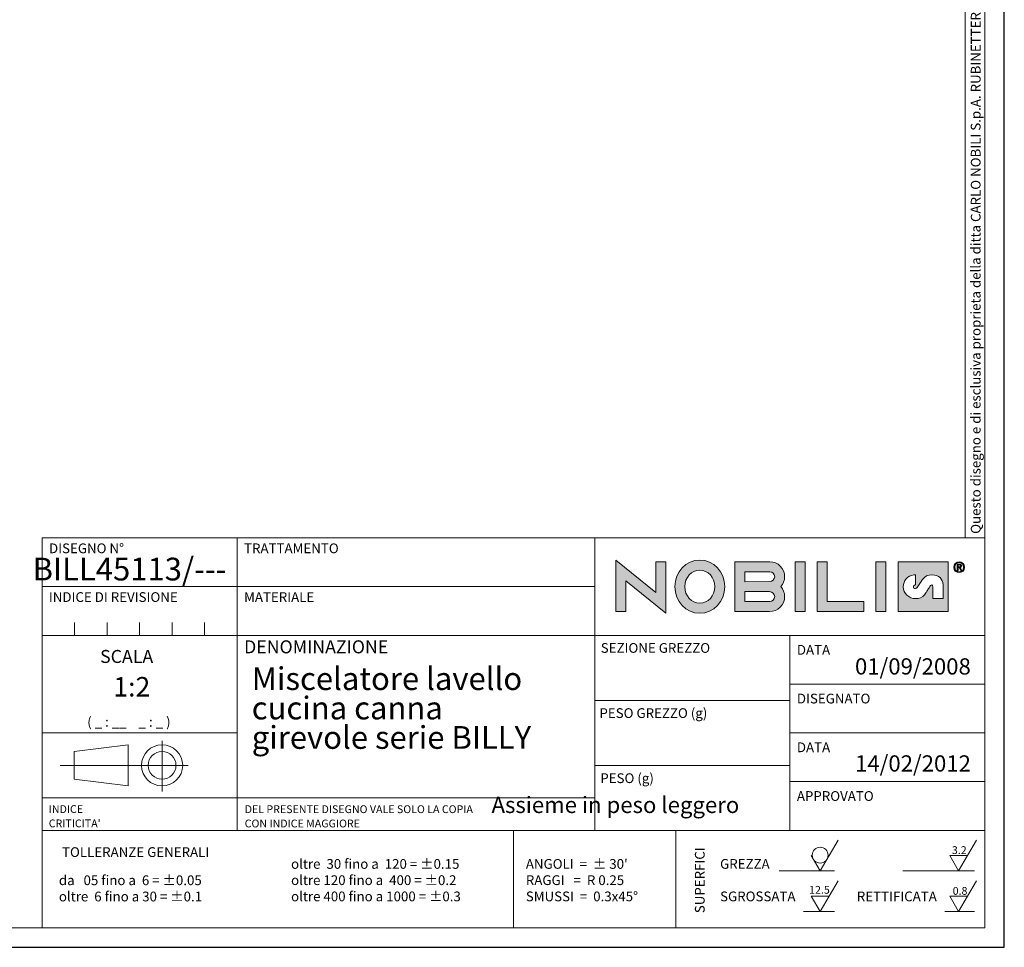
# Model space of a CAD drawing. Units: inches. Extents: x 0 to 584, y 0 to 410.
# Drawn here: x 433 to 584, y 0 to 143 of the extents above; entities that cross this region are included whole.
import ezdxf

# ---------------------------------------------------------------- set-up
doc = ezdxf.new("R2010")
doc.units = ezdxf.units.IN
doc.header["$MEASUREMENT"] = 0
doc.styles.add('SLDTEXTSTYLE0', font='GOTHICI.TTF', dxfattribs={"width": 0.913})
doc.styles.add('SLDTEXTSTYLE1', font='GOTHIC.TTF', dxfattribs={"width": 0.913})

# ---------------------------------------------------------------- blocks, each defined once
blk = doc.blocks.new('SW_NOTE_0')
at = {"color": 0, "linetype": 'Continuous', "lineweight": 0, "char_height": 1.2, "attachment_point": 1, "style": 'SLDTEXTSTYLE0'}
for s, insert in [('INDICE', (0, 1.53)), ("CRITICITA'", (0, -0.67))]:
    blk.add_mtext(s, dxfattribs=dict(at, insert=insert))
blk = doc.blocks.new('SW_NOTE_1')
at = {"color": 0, "linetype": 'Continuous', "lineweight": 0, "char_height": 1.2, "attachment_point": 1, "style": 'SLDTEXTSTYLE0'}
for s, insert in [('DEL PRESENTE DISEGNO VALE SOLO LA COPIA', (0, 1.53)), ('CON INDICE MAGGIORE', (0, -0.67))]:
    blk.add_mtext(s, dxfattribs=dict(at, insert=insert))
blk = doc.blocks.new('SW_NOTE_2')
at = {"color": 0, "linetype": 'Continuous', "lineweight": 0, "char_height": 1.5, "attachment_point": 1, "style": 'SLDTEXTSTYLE0'}
for s, insert in [('da   05 fino a  6 = ±0.05', (0, 1.92)), ('oltre  6 fino a 30 = ±0.1', (0, -0.58))]:
    blk.add_mtext(s, dxfattribs=dict(at, insert=insert))
blk = doc.blocks.new('SW_NOTE_3')
at = {"color": 0, "linetype": 'Continuous', "lineweight": 0, "char_height": 1.5, "attachment_point": 1, "style": 'SLDTEXTSTYLE0'}
for s, insert in [('oltre  30 fino a  120 = ±0.15', (0, 1.92)), ('oltre 120 fino a  400 = ±0.2', (0, -0.58)), ('oltre 400 fino a 1000 = ±0.3', (0, -3.08))]:
    blk.add_mtext(s, dxfattribs=dict(at, insert=insert))
blk = doc.blocks.new('SW_NOTE_4')
at = {"color": 0, "linetype": 'Continuous', "lineweight": 0, "char_height": 1.5, "attachment_point": 1, "style": 'SLDTEXTSTYLE0'}
for s, insert in [("ANGOLI  =  ± 30'", (0, 1.92)), ('RAGGI   =  R 0.25', (0, -0.58)), ('SMUSSI  =  0.3x45°', (0, -3.08))]:
    blk.add_mtext(s, dxfattribs=dict(at, insert=insert))
blk = doc.blocks.new('SW_NOTE_5')
at = {"color": 0, "linetype": 'Continuous', "lineweight": 0, "insert": (0, -3.08), "char_height": 1.5, "attachment_point": 1, "style": 'SLDTEXTSTYLE0'}
blk.add_mtext('RETTIFICATA', dxfattribs=at)
blk = doc.blocks.new('SW_NOTE_6')
at = {"color": 0, "linetype": 'Continuous', "lineweight": 0, "char_height": 1.5, "attachment_point": 1, "style": 'SLDTEXTSTYLE0'}
for s, insert in [('GREZZA', (0, 1.92)), ('SGROSSATA', (0, -3.08))]:
    blk.add_mtext(s, dxfattribs=dict(at, insert=insert))
blk = doc.blocks.new('SW_NOTE_7')
at = {"color": 0, "linetype": 'Continuous', "lineweight": 0, "char_height": 3.5, "attachment_point": 1, "style": 'SLDTEXTSTYLE1'}
for s, insert in [('Miscelatore lavello ', (0, 4.47)), ('cucina canna ', (0, -0.05)), ('girevole serie BILLY', (0, -4.58))]:
    blk.add_mtext(s, dxfattribs=dict(at, insert=insert))

msp = doc.modelspace()

# ---------------------------------------------------------------- hatches: boundary and pattern name
at = {"linetype": 'Continuous'}
for points in [[(530.40112229, 59.33797277), (530.40112229, 54.62606971), (524.26517501, 59.5936694), (524.26741323, 59.33797277), (524.26424885, 51.66437264), (525.79974068, 51.66437264), (525.79974068, 56.37766494), (531.94116772, 51.40867601), (531.94116772, 59.33797277)], [(551.85447845, 59.33843585), (551.85447845, 51.66529879), (553.38958437, 51.66529879), (553.38958437, 59.33843585)], [(556.76789793, 53.19901549), (556.76789793, 59.33797277), (555.23186584, 59.33797277), (555.23186584, 51.66398674), (562.40680739, 51.66398674), (562.40680739, 53.19901549)], [(564.24183396, 59.3375097), (564.24183396, 51.66398674), (565.77678553, 51.66398674), (565.77678553, 59.3375097)]]:
    msp.add_hatch(color=7, dxfattribs=at).paths.add_polyline_path(points, flags=0)
h = msp.add_hatch(color=7, dxfattribs=at)
edge = h.paths.add_edge_path(flags=0)
edge.add_spline(control_points=[(541.00176578, 55.5012113), (541.00176578, 57.7614213), (539.28312632, 59.5936694), (537.16330634, 59.5936694), (535.04302329, 59.5936694), (533.32453819, 57.7614213), (533.32453819, 55.5012113)], knot_values=[0, 0, 0, 0, 1, 1, 1, 2, 2, 2, 2], weights=[1, 1, 1, 1, 1, 1, 1], degree=3, periodic=0)
edge.add_spline(control_points=[(533.32453819, 55.5012113), (533.32453819, 53.24046103), (535.04302329, 51.40821293), (537.16330634, 51.40821293), (539.28312632, 51.40821293), (541.00176578, 53.24046103), (541.00176578, 55.5012113)], knot_values=[2, 2, 2, 2, 3, 3, 3, 4, 4, 4, 4], weights=[1, 1, 1, 1, 1, 1, 1], degree=3, periodic=0)
edge = h.paths.add_edge_path(flags=0)
edge.add_spline(control_points=[(539.46619677, 55.5012113), (539.46619677, 54.08828097), (538.4352292, 52.94285578), (537.16330634, 52.94285578), (535.89092041, 52.94285578), (534.8601072, 54.08828097), (534.8601072, 55.5012113)], knot_values=[0, 0, 0, 0, 1, 1, 1, 2, 2, 2, 2], weights=[1, 1, 1, 1, 1, 1, 1], degree=3, periodic=0)
edge.add_spline(control_points=[(534.8601072, 55.5012113), (534.8601072, 56.91360136), (535.89092041, 58.05902656), (537.16330634, 58.05902656), (538.4352292, 58.05902656), (539.46619677, 56.91360136), (539.46619677, 55.5012113)], knot_values=[2, 2, 2, 2, 3, 3, 3, 4, 4, 4, 4], weights=[1, 1, 1, 1, 1, 1, 1], degree=3, periodic=0)
h = msp.add_hatch(color=7, dxfattribs=at)
edge = h.paths.add_edge_path(flags=0)
edge.add_spline(control_points=[(547.89747086, 51.66437264), (549.16970244, 51.66437264), (550.21548853, 52.69495431), (550.21548853, 53.96610537)], knot_values=[6, 6, 6, 6, 7, 7, 7, 7], weights=[1, 1, 1, 1], degree=3, periodic=0)
edge.add_spline(control_points=[(550.21548853, 53.96610537), (550.21548853, 54.55722534), (549.99336511, 55.09601742), (549.62753293, 55.50344951)], knot_values=[5, 5, 5, 5, 6, 6, 6, 6], weights=[1, 1, 1, 1], degree=3, periodic=0)
edge.add_spline(control_points=[(549.62753293, 55.50344951), (549.99243895, 55.9108816), (550.21548853, 56.44604623), (550.21548853, 57.03577696)], knot_values=[4, 4, 4, 4, 5, 5, 5, 5], weights=[1, 1, 1, 1], degree=3, periodic=0)
edge.add_spline(control_points=[(550.21548853, 57.03577696), (550.21548853, 58.30376365), (549.1916215, 59.33249301), (547.92386635, 59.3375097)], knot_values=[3, 3, 3, 3, 4, 4, 4, 4], weights=[1, 1, 1, 1], degree=3, periodic=0)
edge.add_line((547.92386635, 59.3375097), (542.53856966, 59.3375097))
edge.add_line((542.53856966, 59.3375097), (542.53856966, 51.66437264))
edge.add_line((542.53856966, 51.66437264), (547.89747086, 51.66437264))
edge = h.paths.add_edge_path(flags=0)
edge.add_spline(control_points=[(547.90426268, 54.73365833), (548.33616076, 54.73365833), (548.68007388, 54.38997675), (548.68007388, 53.96610537)], knot_values=[2, 2, 2, 2, 3, 3, 3, 3], weights=[1, 1, 1, 1], degree=3, periodic=0)
edge.add_spline(control_points=[(548.68007388, 53.96610537), (548.68007388, 53.54223399), (548.33616076, 53.19901549), (547.91228938, 53.19901549)], knot_values=[1, 1, 1, 1, 2, 2, 2, 2], weights=[1, 1, 1, 1], degree=3, periodic=0)
edge.add_line((547.91228938, 53.19901549), (547.94871824, 53.19724035))
edge.add_line((547.94871824, 53.19724035), (544.07722586, 53.19724035))
edge.add_line((544.07722586, 53.19724035), (544.07722586, 54.7322691))
edge.add_line((544.07722586, 54.7322691), (547.90426268, 54.73365833))
edge = h.paths.add_edge_path(flags=0)
edge.add_spline(control_points=[(547.93806743, 57.80286685), (548.35005312, 57.78920603), (548.68007388, 57.45054113), (548.68007388, 57.03577696)], knot_values=[4, 4, 4, 4, 5, 5, 5, 5], weights=[1, 1, 1, 1], degree=3, periodic=0)
edge.add_spline(control_points=[(548.68007388, 57.03577696), (548.68007388, 56.61190558), (548.33616076, 56.26868708), (547.91228938, 56.26868708)], knot_values=[3, 3, 3, 3, 4, 4, 4, 4], weights=[1, 1, 1, 1], degree=3, periodic=0)
edge.add_line((547.91228938, 56.26868708), (544.07722586, 56.26776092))
edge.add_line((544.07722586, 56.26776092), (544.07722586, 57.80286685))
edge.add_line((544.07722586, 57.80286685), (547.93806743, 57.80286685))
h = msp.add_hatch(color=7, dxfattribs=at)
h.paths.add_polyline_path([(567.67108617, 59.32292272), (567.67108617, 51.65935595), (575.37054154, 51.65935595), (575.37054154, 59.32292272)], flags=0)
edge = h.paths.add_edge_path(flags=0)
edge.add_spline(control_points=[(572.86559443, 57.32296294), (573.9103, 57.32296294), (574.5780595, 56.69209538), (574.5780595, 55.80105476)], knot_values=[17, 17, 17, 17, 18, 18, 18, 18], weights=[1, 1, 1, 1], degree=3, periodic=0)
edge.add_line((574.5780595, 55.80105476), (574.5780595, 53.65985598))
edge.add_line((574.5780595, 53.65985598), (573.02103452, 53.65985598))
edge.add_line((573.02103452, 53.65985598), (573.02103452, 55.49117792))
edge.add_spline(control_points=[(573.02103452, 55.49117792), (573.02103452, 55.62153458), (572.96808919, 55.77327004), (572.83688355, 55.77327004)], knot_values=[13, 13, 13, 13, 14, 14, 14, 14], weights=[1, 1, 1, 1], degree=3, periodic=0)
edge.add_spline(control_points=[(572.83688355, 55.77327004), (572.76032121, 55.77327004), (572.70012097, 55.73498887), (572.64918231, 55.67849326)], knot_values=[12, 12, 12, 12, 13, 13, 13, 13], weights=[1, 1, 1, 1], degree=3, periodic=0)
edge.add_spline(control_points=[(572.64918231, 55.67849326), (571.72395105, 54.24642235), (571.72117258, 54.2427949)], knot_values=[11, 11, 11, 12, 12, 12], weights=[1, 1, 1], degree=2, periodic=0)
edge.add_spline(control_points=[(571.72117258, 54.2427949), (571.39022566, 53.80109499), (570.91803973, 53.65985598), (570.33239952, 53.65985598)], knot_values=[10, 10, 10, 10, 11, 11, 11, 11], weights=[1, 1, 1, 1], degree=3, periodic=0)
edge.add_spline(control_points=[(570.33239952, 53.65985598), (569.31285456, 53.65985598), (568.46418565, 54.46291165), (568.46418565, 55.47743992)], knot_values=[9, 9, 9, 9, 10, 10, 10, 10], weights=[1, 1, 1, 1], degree=3, periodic=0)
edge.add_spline(control_points=[(568.46418565, 55.47743992), (568.46418565, 56.44558315), (569.09304653, 57.20395172), (570.08588729, 57.29965465)], knot_values=[8, 8, 8, 8, 9, 9, 9, 9], weights=[1, 1, 1, 1], degree=3, periodic=0)
edge.add_line((570.08588729, 57.29965465), (570.33239952, 57.29471514))
edge.add_line((570.33239952, 57.29471514), (570.33239952, 55.77327004))
edge.add_spline(control_points=[(570.33239952, 55.77327004), (570.15596654, 55.7714949), (570.02105627, 55.65340983), (570.02105627, 55.49117792)], knot_values=[5, 5, 5, 5, 6, 6, 6, 6], weights=[1, 1, 1, 1], degree=3, periodic=0)
edge.add_spline(control_points=[(570.02105627, 55.49117792), (570.02105627, 55.33249629), (570.15874501, 55.20993479), (570.31773537, 55.20993479)], knot_values=[4, 4, 4, 4, 5, 5, 5, 5], weights=[1, 1, 1, 1], degree=3, periodic=0)
edge.add_spline(control_points=[(570.31773537, 55.20993479), (570.44492765, 55.20993479), (570.52565771, 55.27507453), (570.59264976, 55.36537487)], knot_values=[3, 3, 3, 3, 4, 4, 4, 4], weights=[1, 1, 1, 1], degree=3, periodic=0)
edge.add_line((570.59264976, 55.36537487), (571.32832747, 56.46974042))
edge.add_spline(control_points=[(571.32832747, 56.46974042), (571.35194449, 56.50848467), (571.37833997, 56.54854098), (571.40751393, 56.59052678)], knot_values=[1, 1, 1, 1, 2, 2, 2, 2], weights=[1, 1, 1, 1], degree=3, periodic=0)
edge.add_spline(control_points=[(571.40751393, 56.59052678), (571.77350047, 57.10685955), (572.2288612, 57.32296294), (572.86559443, 57.32296294)], knot_values=[0, 0, 0, 0, 1, 1, 1, 1], weights=[1, 1, 1, 1], degree=3, periodic=0)
h = msp.add_hatch(color=7, dxfattribs=at)
edge = h.paths.add_edge_path(flags=0)
edge.add_spline(control_points=[(577.90064925, 58.4956326), (577.90064925, 58.96696955), (577.51691136, 59.32608709), (577.05969832, 59.32608709), (576.59986116, 59.32608709), (576.21427095, 58.96696955), (576.21427095, 58.4956326)], knot_values=[2, 2, 2, 2, 3, 3, 3, 4, 4, 4, 4], weights=[1, 1, 1, 1, 1, 1, 1], degree=3, periodic=0)
edge.add_spline(control_points=[(576.21427095, 58.4956326), (576.21427095, 58.0157287), (576.59986116, 57.6560709), (577.05969832, 57.6560709), (577.51691136, 57.6560709), (577.90064925, 58.0157287), (577.90064925, 58.4956326)], knot_values=[0, 0, 0, 0, 1, 1, 1, 2, 2, 2, 2], weights=[1, 1, 1, 1, 1, 1, 1], degree=3, periodic=0)
edge = h.paths.add_edge_path(flags=0)
edge.add_spline(control_points=[(577.74845072, 58.4956326), (577.74845072, 58.08727436), (577.44760392, 57.77870958), (577.05969832, 57.77870958), (576.66685321, 57.77870958), (576.36646949, 58.08727436), (576.36646949, 58.4956326)], knot_values=[2, 2, 2, 2, 3, 3, 3, 4, 4, 4, 4], weights=[1, 1, 1, 1, 1, 1, 1], degree=3, periodic=0)
edge.add_spline(control_points=[(576.36646949, 58.4956326), (576.36646949, 58.89496081), (576.66685321, 59.20352559), (577.05969832, 59.20352559), (577.44760392, 59.20352559), (577.74845072, 58.89496081), (577.74845072, 58.4956326)], knot_values=[0, 0, 0, 0, 1, 1, 1, 2, 2, 2, 2], weights=[1, 1, 1, 1, 1, 1, 1], degree=3, periodic=0)
h = msp.add_hatch(color=7, dxfattribs=at)
edge = h.paths.add_edge_path(flags=0)
edge.add_spline(control_points=[(577.19599782, 58.43550955), (577.34186761, 58.45102268), (577.45485882, 58.52434348), (577.45485882, 58.70077647)], knot_values=[6, 6, 6, 6, 7, 7, 7, 7], weights=[1, 1, 1, 1], degree=3, periodic=0)
edge.add_spline(control_points=[(577.45485882, 58.70077647), (577.45485882, 58.88855489), (577.34464608, 58.98016729), (577.11125441, 58.98016729)], knot_values=[7, 7, 7, 7, 8, 8, 8, 8], weights=[1, 1, 1, 1], degree=3, periodic=0)
edge.add_line((577.11125441, 58.98016729), (576.73199295, 58.98016729))
edge.add_line((576.73199295, 58.98016729), (576.73199295, 58.00476917))
edge.add_line((576.73199295, 58.00476917), (576.88465456, 58.00476917))
edge.add_line((576.88465456, 58.00476917), (576.88465456, 58.42408694))
edge.add_line((576.88465456, 58.42408694), (577.04657775, 58.42408694))
edge.add_line((577.04657775, 58.42408694), (577.31315673, 58.00476917))
edge.add_line((577.31315673, 58.00476917), (577.47677787, 58.00476917))
edge.add_line((577.47677787, 58.00476917), (577.19599782, 58.43550955))
edge = h.paths.add_edge_path(flags=0)
edge.add_spline(control_points=[(577.08655688, 58.85706553), (577.18966907, 58.85706553), (577.30173412, 58.83707597), (577.30173412, 58.70803137)], knot_values=[1, 1, 1, 1, 2, 2, 2, 2], weights=[1, 1, 1, 1], degree=3, periodic=0)
edge.add_spline(control_points=[(577.30173412, 58.70803137), (577.30173412, 58.55398052), (577.17824647, 58.54672562), (577.04379928, 58.54672562)], knot_values=[2, 2, 2, 2, 3, 3, 3, 3], weights=[1, 1, 1, 1], degree=3, periodic=0)
edge.add_line((577.04379928, 58.54672562), (576.88465456, 58.54672562))
edge.add_line((576.88465456, 58.54672562), (576.88465456, 58.85706553))
edge.add_line((576.88465456, 58.85706553), (577.08655688, 58.85706553))

# ---------------------------------------------------------------- linework, layer by layer
at = {"color": 7, "linetype": 'Continuous', "lineweight": 25}
for p, q in [((584, 0), (584, 410)), ((0, 0), (584, 0))]:
    msp.add_line(p, q, dxfattribs=at)
at = {"color": 7, "linetype": 'Continuous', "lineweight": 18}
for p, q in [((578, 63), (578, 407)), ((581, 3), (581, 407)), ((436, 55.5), (436, 63)), ((466, 63), (436, 63)), ((521, 63), (466, 63)), ((466, 55.5), (466, 63)), ((581, 63), (521, 63)), ((521, 63), (521, 55.5)), ((581, 48), (581, 63)), ((524.26741323, 59.33797277), (524.26424885, 51.66437264)), ((524.26517501, 59.5936694), (524.26741323, 59.33797277)), ((530.40112229, 54.62606971), (524.26517501, 59.5936694)), ((531.94116772, 59.33797277), (530.40112229, 59.33797277)), ((530.40112229, 59.33797277), (530.40112229, 54.62606971)), ((531.94116772, 51.40867601), (531.94116772, 59.33797277)), ((542.53856966, 51.66437264), (542.53856966, 59.3375097)), ((542.53856966, 59.3375097), (547.92386635, 59.3375097)), ((551.85447845, 59.33843585), (553.38958437, 59.33843585)), ((551.85447845, 51.66529879), (551.85447845, 59.33843585)), ((553.38958437, 59.33843585), (553.38958437, 51.66529879)), ((555.23186584, 51.66398674), (555.23186584, 59.33797277)), ((555.23186584, 59.33797277), (556.76789793, 59.33797277)), ((556.76789793, 59.33797277), (556.76789793, 53.19901549)), ((564.24183396, 59.3375097), (565.77678553, 59.3375097)), ((564.24183396, 51.66398674), (564.24183396, 59.3375097)), ((565.77678553, 59.3375097), (565.77678553, 51.66398674)), ((567.67108617, 59.32292272), (575.37054154, 59.32292272)), ((567.67108617, 51.65935595), (567.67108617, 59.32292272)), ((575.37054154, 59.32292272), (575.37054154, 51.65935595)), ((547.93806743, 57.80286685), (544.07722586, 57.80286685)), ((544.07722586, 57.80286685), (544.07722586, 56.26776092)), ((577.11125441, 58.98016729), (576.73199295, 58.98016729)), ((576.73199295, 58.98016729), (576.73199295, 58.00476917)), ((576.73199295, 58.00476917), (576.88465456, 58.00476917)), ((576.88465456, 58.85706553), (577.08655688, 58.85706553)), ((576.88465456, 58.54672562), (576.88465456, 58.85706553)), ((577.04379928, 58.54672562), (576.88465456, 58.54672562)), ((576.88465456, 58.00476917), (576.88465456, 58.42408694)), ((576.88465456, 58.42408694), (577.04657775, 58.42408694)), ((577.04657775, 58.42408694), (577.31315673, 58.00476917)), ((577.47677787, 58.00476917), (577.19599782, 58.43550955)), ((577.31315673, 58.00476917), (577.47677787, 58.00476917)), ((525.79974068, 51.66437264), (525.79974068, 56.37766494)), ((525.79974068, 56.37766494), (531.94116772, 51.40867601)), ((544.07722586, 56.26776092), (547.91228938, 56.26868708)), ((570.33239952, 57.29471514), (570.08588729, 57.29965465)), ((570.33239952, 55.77327004), (570.33239952, 57.29471514)), ((571.32832747, 56.46974042), (570.59264976, 55.36537487)), ((466, 55.5), (436, 55.5)), ((436, 48), (436, 55.5)), ((466, 55.5), (466, 48)), ((466, 55.5), (521, 55.5)), ((521, 55.5), (521, 48)), ((547.90426268, 54.73365833), (544.07722586, 54.7322691)), ((544.07722586, 54.7322691), (544.07722586, 53.19724035)), ((573.02103452, 55.49117792), (573.02103452, 53.65985598)), ((574.5780595, 53.65985598), (574.5780595, 55.80105476)), ((544.07722586, 53.19724035), (547.94871824, 53.19724035)), ((547.94871824, 53.19724035), (547.91228938, 53.19901549)), ((556.76789793, 53.19901549), (562.40680739, 53.19901549)), ((562.40680739, 53.19901549), (562.40680739, 51.66398674)), ((573.02103452, 53.65985598), (574.5780595, 53.65985598)), ((524.26424885, 51.66437264), (525.79974068, 51.66437264)), ((547.89747086, 51.66437264), (542.53856966, 51.66437264)), ((553.38958437, 51.66529879), (551.85447845, 51.66529879)), ((562.40680739, 51.66398674), (555.23186584, 51.66398674)), ((565.77678553, 51.66398674), (564.24183396, 51.66398674)), ((575.37054154, 51.65935595), (567.67108617, 51.65935595)), ((441, 48), (441, 50)), ((446, 48), (446, 50)), ((451, 48), (451, 50)), ((456, 48), (456, 50)), ((461, 48), (461, 50)), ((436, 33), (436, 48)), ((436, 48), (441, 48)), ((441, 48), (446, 48)), ((446, 48), (451, 48)), ((451, 48), (456, 48)), ((456, 48), (461, 48)), ((461, 48), (466, 48)), ((466, 48), (466, 33)), ((466, 48), (521, 48)), ((521, 48), (533.5, 48)), ((521, 48), (521, 43)), ((533.5, 48), (551, 48)), ((551, 43), (551, 48)), ((551, 48), (581, 48)), ((581, 40.5), (581, 48)), ((521, 43), (521, 38)), ((551, 40.5), (551, 43)), ((551, 38), (551, 40.5)), ((551, 40.5), (581, 40.5)), ((581, 33), (581, 40.5)), ((521, 38), (521, 33)), ((521, 38), (551, 38)), ((551, 33), (551, 38)), ((436, 33), (466, 33)), ((436, 23), (436, 33)), ((466, 33), (466, 23)), ((521, 33), (521, 28)), ((551, 33), (581, 33)), ((551, 33), (551, 28)), ((581, 25.5), (581, 33)), ((440.95740822, 30.13028009), (449.26328731, 31.1653877)), ((449.26328731, 24.83625538), (449.26328731, 31.1653877)), ((454.45835026, 31.76393713), (454.45835026, 23.95578862)), ((440.95740822, 25.86960279), (440.95740822, 30.13028009)), ((458.47130308, 28), (438.77983692, 28)), ((551, 28), (521, 28)), ((521, 28), (521, 23)), ((551, 28), (551, 25.5)), ((440.95740822, 25.86960279), (449.26328731, 24.83625538)), ((551, 25.5), (551, 23)), ((551, 25.5), (581, 25.5)), ((581, 18), (581, 25.5)), ((466, 23), (436, 23)), ((436, 18), (436, 23)), ((466, 23), (466, 18)), ((466, 23), (521, 23)), ((521, 23), (521, 18)), ((551, 23), (551, 18)), ((436, 18), (466, 18)), ((436, 18), (436, 3)), ((466, 18), (508.5, 18)), ((508.5, 18), (521, 18)), ((508.5, 18), (508.5, 3)), ((521, 18), (533.5, 18)), ((533.5, 18), (533.5, 3)), ((533.5, 18), (551, 18)), ((551, 18), (581, 18)), ((581, 3), (581, 18)), ((555.67850157, 11.75), (558.4221185, 16.50208393)), ((578.32384171, 14.11016953), (579.70481413, 16.50208393)), ((554.31585705, 14.11016953), (555.67850157, 11.75)), ((578.32384171, 14.11016953), (575.59855268, 14.11016953)), ((575.59855268, 14.11016953), (576.9611972, 11.75)), ((576.9611972, 11.75), (578.32384171, 14.11016953)), ((557.89410609, 11.75), (549.36836085, 11.75)), ((579.39660993, 11.75), (568.37552461, 11.75)), ((557.04114608, 7.86016953), (558.4221185, 10.25208393)), ((578.32384171, 7.86016953), (579.70481413, 10.25208393)), ((557.04114608, 7.86016953), (554.31585705, 7.86016953)), ((554.31585705, 7.86016953), (555.67850157, 5.5)), ((555.67850157, 5.5), (557.04114608, 7.86016953)), ((578.32384171, 7.86016953), (575.59855268, 7.86016953)), ((575.59855268, 7.86016953), (576.9611972, 5.5)), ((576.9611972, 5.5), (578.32384171, 7.86016953)), ((557.89410609, 5.5), (553.11137096, 5.5)), ((579.39660993, 5.5), (574.87380605, 5.5)), ((3, 3), (578, 3)), ((508.5, 3), (436, 3)), ((533.5, 3), (508.5, 3)), ((581, 3), (533.5, 3))]:
    msp.add_line(p, q, dxfattribs=at)
for centre, radius in [((454.45835026, 28), 3.16599619), ((454.45835026, 28), 2.13235253), ((555.67850157, 14.1869741), 1.21848705)]:
    msp.add_circle(centre, radius, dxfattribs=at)
at = {"color": 5, "linetype": 'Continuous', "lineweight": 0, "true_color": 0x0000ff}
for points, knots in [([(533.32453819, 55.5012113), (533.32453819, 57.7614213), (535.04302329, 59.5936694), (537.16330634, 59.5936694), (539.28312632, 59.5936694), (541.00176578, 57.7614213), (541.00176578, 55.5012113)], [0, 0, 0, 0, 1, 1, 1, 2, 2, 2, 2]), ([(577.90064925, 58.4956326), (577.90064925, 58.96696955), (577.51691136, 59.32608709), (577.05969832, 59.32608709), (576.59986116, 59.32608709), (576.21427095, 58.96696955), (576.21427095, 58.4956326)], [2, 2, 2, 2, 3, 3, 3, 4, 4, 4, 4]), ([(576.36646949, 58.4956326), (576.36646949, 58.89496081), (576.66685321, 59.20352559), (577.05969832, 59.20352559), (577.44760392, 59.20352559), (577.74845072, 58.89496081), (577.74845072, 58.4956326)], [0, 0, 0, 0, 1, 1, 1, 2, 2, 2, 2]), ([(539.46619677, 55.5012113), (539.46619677, 56.91360136), (538.4352292, 58.05902656), (537.16330634, 58.05902656), (535.89092041, 58.05902656), (534.8601072, 56.91360136), (534.8601072, 55.5012113)], [2, 2, 2, 2, 3, 3, 3, 4, 4, 4, 4]), ([(576.21427095, 58.4956326), (576.21427095, 58.0157287), (576.59986116, 57.6560709), (577.05969832, 57.6560709), (577.51691136, 57.6560709), (577.90064925, 58.0157287), (577.90064925, 58.4956326)], [0, 0, 0, 0, 1, 1, 1, 2, 2, 2, 2]), ([(577.74845072, 58.4956326), (577.74845072, 58.08727436), (577.44760392, 57.77870958), (577.05969832, 57.77870958), (576.66685321, 57.77870958), (576.36646949, 58.08727436), (576.36646949, 58.4956326)], [2, 2, 2, 2, 3, 3, 3, 4, 4, 4, 4]), ([(541.00176578, 55.5012113), (541.00176578, 53.24046103), (539.28312632, 51.40821293), (537.16330634, 51.40821293), (535.04302329, 51.40821293), (533.32453819, 53.24046103), (533.32453819, 55.5012113)], [2, 2, 2, 2, 3, 3, 3, 4, 4, 4, 4]), ([(534.8601072, 55.5012113), (534.8601072, 54.08828097), (535.89092041, 52.94285578), (537.16330634, 52.94285578), (538.4352292, 52.94285578), (539.46619677, 54.08828097), (539.46619677, 55.5012113)], [0, 0, 0, 0, 1, 1, 1, 2, 2, 2, 2])]:
    msp.add_open_spline(points, degree=3, knots=knots, dxfattribs=at)
for points, degree in [([(547.92386635, 59.3375097), (549.1916215, 59.33249301), (550.21548853, 58.30376365), (550.21548853, 57.03577696)], 3), ([(548.68007388, 57.03577696), (548.68007388, 57.45054113), (548.35005312, 57.78920603), (547.93806743, 57.80286685)], 3), ([(577.30173412, 58.70803137), (577.30173412, 58.55398052), (577.17824647, 58.54672562), (577.04379928, 58.54672562)], 3), ([(577.08655688, 58.85706553), (577.18966907, 58.85706553), (577.30173412, 58.83707597), (577.30173412, 58.70803137)], 3), ([(577.45485882, 58.70077647), (577.45485882, 58.88855489), (577.34464608, 58.98016729), (577.11125441, 58.98016729)], 3), ([(577.19599782, 58.43550955), (577.34186761, 58.45102268), (577.45485882, 58.52434348), (577.45485882, 58.70077647)], 3), ([(547.91228938, 56.26868708), (548.33616076, 56.26868708), (548.68007388, 56.61190558), (548.68007388, 57.03577696)], 3), ([(550.21548853, 57.03577696), (550.21548853, 56.44604623), (549.99243895, 55.9108816), (549.62753293, 55.50344951)], 3), ([(570.08588729, 57.29965465), (569.09304653, 57.20395172), (568.46418565, 56.44558315), (568.46418565, 55.47743992)], 3), ([(571.40751393, 56.59052678), (571.37833997, 56.54854098), (571.35194449, 56.50848467), (571.32832747, 56.46974042)], 3), ([(572.86559443, 57.32296294), (572.2288612, 57.32296294), (571.77350047, 57.10685955), (571.40751393, 56.59052678)], 3), ([(574.5780595, 55.80105476), (574.5780595, 56.69209538), (573.9103, 57.32296294), (572.86559443, 57.32296294)], 3), ([(548.68007388, 53.96610537), (548.68007388, 54.38997675), (548.33616076, 54.73365833), (547.90426268, 54.73365833)], 3), ([(549.62753293, 55.50344951), (549.99336511, 55.09601742), (550.21548853, 54.55722534), (550.21548853, 53.96610537)], 3), ([(568.46418565, 55.47743992), (568.46418565, 54.46291165), (569.31285456, 53.65985598), (570.33239952, 53.65985598)], 3), ([(570.02105627, 55.49117792), (570.02105627, 55.65340983), (570.15596654, 55.7714949), (570.33239952, 55.77327004)], 3), ([(570.31773537, 55.20993479), (570.15874501, 55.20993479), (570.02105627, 55.33249629), (570.02105627, 55.49117792)], 3), ([(570.59264976, 55.36537487), (570.52565771, 55.27507453), (570.44492765, 55.20993479), (570.31773537, 55.20993479)], 3), ([(571.72117258, 54.2427949), (571.72395105, 54.24642235), (572.64918231, 55.67849326)], 2), ([(572.64918231, 55.67849326), (572.70012097, 55.73498887), (572.76032121, 55.77327004), (572.83688355, 55.77327004)], 3), ([(572.83688355, 55.77327004), (572.96808919, 55.77327004), (573.02103452, 55.62153458), (573.02103452, 55.49117792)], 3), ([(550.21548853, 53.96610537), (550.21548853, 52.69495431), (549.16970244, 51.66437264), (547.89747086, 51.66437264)], 3), ([(547.91228938, 53.19901549), (548.33616076, 53.19901549), (548.68007388, 53.54223399), (548.68007388, 53.96610537)], 3), ([(570.33239952, 53.65985598), (570.91803973, 53.65985598), (571.39022566, 53.80109499), (571.72117258, 54.2427949)], 3)]:
    msp.add_open_spline(points, degree=degree, dxfattribs=at)

# ---------------------------------------------------------------- block references
at = {"color": 7, "linetype": 'Continuous', "lineweight": 0}
for name, p in [('SW_NOTE_7', (468.24829607, 38.62610754)), ('SW_NOTE_0', (437.02501063, 20.34028782)), ('SW_NOTE_1', (467.16287777, 20.32399447)), ('SW_NOTE_3', (474.29726179, 11.66344588)), ('SW_NOTE_4', (510.40501417, 11.66344588)), ('SW_NOTE_6', (540.28227698, 11.66410057)), ('SW_NOTE_2', (438.58299427, 9.14859797)), ('SW_NOTE_5', (561.31484161, 11.66410057))]:
    msp.add_blockref(name, p, dxfattribs=at)

# ---------------------------------------------------------------- texts
at = {"color": 7, "linetype": 'Continuous', "lineweight": 0, "char_height": 1.5, "attachment_point": 1, "rotation": 90, "style": 'SLDTEXTSTYLE0'}
for s, insert in [('Questo disegno e di esclusiva proprieta della ditta CARLO NOBILI S.p.A. RUBINETTERIE - la quale ne vieta la riproduzione,anche parziale se non su nostra autorizzazione scritta', (578.8505174, 63.62783485)), ('SUPERFICI', (536.413167, 5.25625734))]:
    msp.add_mtext(s, dxfattribs=dict(at, insert=insert))
at = {"color": 7, "linetype": 'Continuous', "lineweight": 0}
for s, insert, char_height, attachment_point, style in [('DISEGNO N°', (437.06748271, 62.14871032), 1.5, 1, 'SLDTEXTSTYLE0'), ('TRATTAMENTO', (467.06748271, 62.14871032), 1.5, 1, 'SLDTEXTSTYLE0'), ('BILL45113/---', (464.35410342, 59.95533595), 3.5, 3, 'SLDTEXTSTYLE1'), ('INDICE DI REVISIONE', (437.04418524, 54.64871032), 1.5, 1, 'SLDTEXTSTYLE0'), ('MATERIALE', (467.06748271, 54.64871032), 1.5, 1, 'SLDTEXTSTYLE0'), ('DENOMINAZIONE', (467.06748271, 47.24007406), 2, 1, 'SLDTEXTSTYLE0'), ('SCALA', (444.92199003, 45.7576153), 2, 1, 'SLDTEXTSTYLE0'), ('SEZIONE GREZZO', (521.9288106, 46.81808257), 1.5, 1, 'SLDTEXTSTYLE0'), ('DATA', (552.09317793, 46.53004977), 1.5, 1, 'SLDTEXTSTYLE0'), ('01/09/2008', (578.84844572, 44.47723774), 2.5, 3, 'SLDTEXTSTYLE1'), ('1:2', (446.9615271, 41.59614737), 3, 1, 'SLDTEXTSTYLE1'), ('DISEGNATO', (552.09317793, 39.03004977), 1.5, 1, 'SLDTEXTSTYLE0'), ('PESO GREZZO (g)', (521.72608007, 36.79316113), 1.5, 1, 'SLDTEXTSTYLE0'), ('( _ : __    _ : _ )', (442.94112493, 35.44451711), 1.5, 1, 'SLDTEXTSTYLE1'), ('DATA', (552.09317793, 31.53004977), 1.5, 1, 'SLDTEXTSTYLE0'), ('14/02/2012', (578.86294856, 29.54483429), 2.5, 3, 'SLDTEXTSTYLE1'), ('PESO (g)', (521.86123376, 26.77482073), 1.5, 1, 'SLDTEXTSTYLE0'), ('Assieme in peso leggero', (543.23487221, 23.16633498), 2.5, 3, 'SLDTEXTSTYLE1'), ('APPROVATO', (552.09317793, 24.03004977), 1.5, 1, 'SLDTEXTSTYLE0'), ('TOLLERANZE GENERALI', (439.06748271, 15.40187465), 1.5, 1, 'SLDTEXTSTYLE0'), (' 3.2', (575.57220407, 15.55688322), 1.2, 1, 'SLDTEXTSTYLE1'), ('12.5', (553.98031921, 9.44774973), 1.2, 1, 'SLDTEXTSTYLE1'), (' 0.8', (575.69175005, 9.28383648), 1.2, 1, 'SLDTEXTSTYLE1')]:
    msp.add_mtext(s, dxfattribs=dict(at, insert=insert, char_height=char_height, attachment_point=attachment_point, style=style))

doc.saveas('drawing.dxf')
